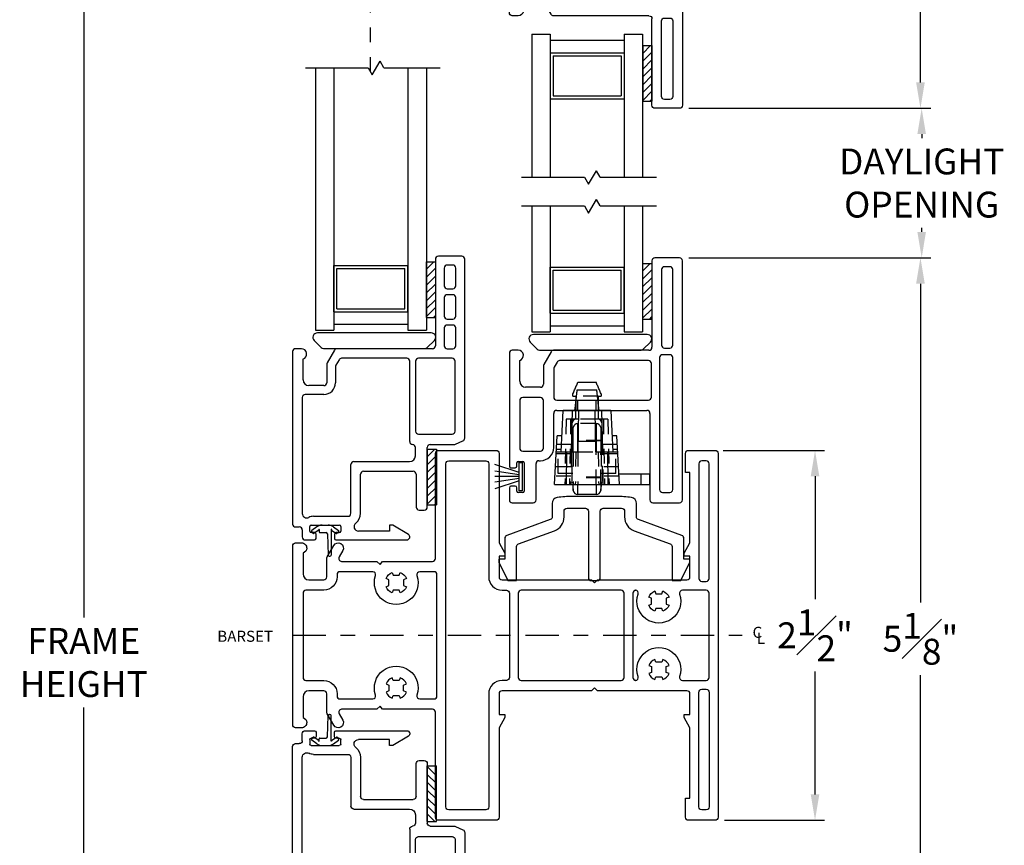
# Model space of a CAD drawing. Extents: x 135.6 to 176.1, y 16.4 to 47.
# Drawn here: x 143.9 to 150.6, y 37.2 to 42.8 of the extents above; entities that cross this region are included whole.
import ezdxf

# ---------------------------------------------------------------- set-up
doc = ezdxf.new("R2010")
doc.units = 0
doc.header["$LTSCALE"] = 0.3
doc.header["$MEASUREMENT"] = 0
doc.linetypes.add('CENTER2', pattern=[1.125, 0.75, -0.125, 0.125, -0.125])
doc.linetypes.add('HIDDEN2', pattern=[0.1875, 0.125, -0.0625])
for name, color, linetype in [('CENTER', 6, 'CENTER2'), ('DIM2', 8, 'Continuous'), ('HIDDEN', 1, 'HIDDEN2'), ('IGU34$0$PART', 8, 'Continuous'), ('PART', 7, 'Continuous'), ('SCREW', 8, 'Continuous'), ('SETAPE02$0$HATCH', 7, 'Continuous'), ('SETAPE02$0$PART', 7, 'Continuous'), ('WSFIN03$0$PART', 8, 'Continuous')]:
    doc.layers.add(name, color=color, linetype=linetype)
doc.styles.add('ARCHITECTURAL', font='simplex.shx')
doc.styles.get("Standard").update_dxf_attribs({"font": 'simplex.shx'})
doc.dimstyles.new('DIM-MMSTACKED', dxfattribs={"dimscale": 0, "dimtxt": 0.125, "dimasz": 0.125, "dimexe": 0.063, "dimexo": 0.063, "dimgap": 0.07, "dimtad": 0, "dimtih": 1, "dimtoh": 1, "dimdec": 4, "dimzin": 4, "dimdsep": 46, "dimlunit": 4, "dimtxsty": 'ARCHITECTURAL', "dimcen": 0.02, "dimclrt": 7, "dimadec": 0, "dimazin": 0, "dimtfac": 0.75, "dimtdec": 4, "dimtofl": 0, "dimtmove": 2, "dimatfit": 3, "dimfxl": 1, "dimfrac": 1, "dimtolj": 1, "dimtzin": 4, "dimarcsym": 0})

# ---------------------------------------------------------------- blocks, each defined once
blk = doc.blocks.new('*X2')
at = {"color": 0}
for p, q in [((18.1824, 6.0378), (18.2343, 6.0897)), ((18.1824, 5.9848), (18.2444, 6.0468)), ((18.1824, 5.9318), (18.2444, 5.9938)), ((18.1824, 5.8787), (18.2444, 5.9407)), ((18.1824, 5.8257), (18.2444, 5.8877)), ((18.1824, 5.7727), (18.2444, 5.8347)), ((18.1824, 5.7196), (18.2444, 5.7816)), ((18.2305, 5.7147), (18.2444, 5.7286))]:
    blk.add_line(p, q, dxfattribs=at)
blk = doc.blocks.new('SETAPE02', base_point=(18.1824, 5.7147))
at = {"layer": 'SETAPE02$0$PART', "linetype": 'Continuous'}
for p, q in [((18.1824, 6.0897), (18.1824, 5.7147)), ((18.1824, 6.0897), (18.2444, 6.0897)), ((18.2444, 6.0897), (18.2444, 5.7147)), ((18.1824, 5.7147), (18.2324, 5.7147))]:
    blk.add_line(p, q, dxfattribs=at)
at = {"layer": 'SETAPE02$0$PART'}
blk.add_line((18.1824, 5.7147), (18.2444, 5.7147), dxfattribs=at)
at = {"layer": 'SETAPE02$0$HATCH'}
blk.add_blockref('*X2', (0, 0), dxfattribs=at)
blk = doc.blocks.new('BRK')
for p, q in [((0, 0), (0.4243, 0)), ((0.4243, 0), (0.4519, -0.0479)), ((0.4519, -0.0479), (0.5049, 0.0439)), ((0.5303, 0), (0.5049, 0.0439)), ((0.5303, 0), (0.9112, 0))]:
    blk.add_line(p, q)
blk = doc.blocks.new('CL')
for s, p in [('C', (-0.031, -0.0041)), ('L', (-0.0017, -0.0445))]:
    blk.add_text(s, height=0.075).set_placement(p)
blk = doc.blocks.new('vx7258')
for p, q in [((-2.7682, 12.0098), (-2.7682, 11.4248)), ((-2.5902, 12.0298), (-2.7482, 12.0298)), ((-2.5702, 10.8001), (-2.5702, 12.0098)), ((-2.7082, 11.9498), (-2.7082, 11.8298)), ((-2.6502, 11.9698), (-2.6882, 11.9698)), ((-2.6302, 11.8298), (-2.6302, 11.9498)), ((-2.6882, 11.8098), (-2.6502, 11.8098)), ((-2.7082, 11.7498), (-2.7082, 11.6248)), ((-2.6502, 11.7698), (-2.6882, 11.7698)), ((-2.6302, 11.6248), (-2.6302, 11.7498)), ((-2.6882, 11.6048), (-2.6502, 11.6048)), ((-2.7082, 11.5448), (-2.7082, 11.4248)), ((-2.6502, 11.5648), (-2.6882, 11.5648)), ((-2.6302, 11.4248), (-2.6302, 11.5448)), ((-3.7332, 11.3848), (-3.7332, 10.2193)), ((-3.674, 11.4048), (-3.7132, 11.4048)), ((-3.4512, 11.3948), (-3.5005, 11.3095)), ((-2.7882, 11.4048), (-3.4339, 11.4048)), ((-2.6882, 11.4048), (-2.6502, 11.4048)), ((-3.6632, 11.1948), (-3.6632, 11.3348)), ((-3.4195, 11.3298), (-3.4405, 11.2934)), ((-2.9618, 11.3398), (-3.4022, 11.3398)), ((-2.9418, 10.7768), (-2.9418, 11.3198)), ((-2.9018, 11.3198), (-2.9018, 10.8468)), ((-2.6552, 11.3398), (-2.8818, 11.3398)), ((-2.6352, 10.8468), (-2.6352, 11.3198)), ((-3.5032, 11.2995), (-3.5032, 11.1748)), ((-3.4432, 11.2834), (-3.4432, 11.1748)), ((-3.5232, 11.1548), (-3.6232, 11.1548)), ((-3.6682, 11.0748), (-3.6682, 10.2905)), ((-3.5232, 11.0948), (-3.6482, 11.0948)), ((-2.8818, 10.8268), (-2.6552, 10.8268)), ((-2.6332, 10.7586), (-2.582, 10.7818)), ((-2.9034, 10.6811), (-2.9034, 10.7369)), ((-2.8232, 10.3338), (-2.8232, 10.7368)), ((-2.8032, 10.7568), (-2.6415, 10.7568)), ((-3.3397, 10.2918), (-3.3397, 10.6211)), ((-3.3197, 10.6411), (-2.9434, 10.6411)), ((-3.2747, 10.2918), (-3.2747, 10.5561)), ((-3.2547, 10.5761), (-2.9182, 10.5761)), ((-2.8982, 10.5561), (-2.8982, 10.3338)), ((-3.592, 10.2718), (-3.3597, 10.2718)), ((-2.8782, 10.3138), (-2.8432, 10.3138)), ((-3.7132, 10.1993), (-3.6881, 10.1993)), ((-3.6178, 10.1718), (-3.6178, 10.2018)), ((-3.6078, 10.2118), (-3.4178, 10.2118)), ((-3.4078, 10.2018), (-3.4078, 10.1718)), ((-3.0795, 10.2122), (-3.0795, 10.1718)), ((-3.0559, 10.2122), (-3.0795, 10.2122)), ((-2.9509, 10.149), (-3.0559, 10.2122)), ((-3.6681, 10.1793), (-3.6681, 10.1318)), ((-3.5853, 10.1618), (-3.6078, 10.1618)), ((-3.5753, 10.1218), (-3.5753, 10.1518)), ((-3.4503, 10.1518), (-3.4503, 10.1218)), ((-3.4178, 10.1618), (-3.4403, 10.1618)), ((-3.0795, 10.1718), (-3.2881, 10.1718)), ((-3.6481, 10.1118), (-3.5853, 10.1118)), ((-3.4403, 10.1118), (-2.9613, 10.1118))]:
    blk.add_line(p, q)
for centre, radius, start, end in [((-2.7482, 12.0098), 0.02, 90, 180), ((-2.5902, 12.0098), 0.02, 0, 90), ((-2.6882, 11.9498), 0.02, 90, 180), ((-2.6502, 11.9498), 0.02, 0, 90), ((-2.6882, 11.8298), 0.02, 180, 270), ((-2.6502, 11.8298), 0.02, 270, 0), ((-2.6882, 11.7498), 0.02, 90, 180), ((-2.6502, 11.7498), 0.02, 0, 90), ((-2.6882, 11.6248), 0.02, 180, 270), ((-2.6502, 11.6248), 0.02, 270, 0), ((-2.6882, 11.5448), 0.02, 90, 180), ((-2.6502, 11.5448), 0.02, 0, 90), ((-3.7132, 11.3848), 0.02, 90, 180), ((-3.674, 11.369), 0.0358, 287.50885, 90), ((-3.4339, 11.3848), 0.02, 90, 150), ((-2.7882, 11.4248), 0.02, 270, 0), ((-2.6882, 11.4248), 0.02, 180, 270), ((-2.6502, 11.4248), 0.02, 270, 0), ((-3.4022, 11.3198), 0.02, 90, 150), ((-2.9618, 11.3198), 0.02, 0, 90), ((-2.8818, 11.3198), 0.02, 90, 180), ((-2.6552, 11.3198), 0.02, 0, 90), ((-3.4832, 11.2995), 0.02, 150, 180), ((-3.4232, 11.2834), 0.02, 150, 180), ((-3.6232, 11.1948), 0.04, 180, 270), ((-3.5232, 11.1748), 0.02, 270, 0), ((-3.5232, 11.1748), 0.08, 270, 360), ((-3.6482, 11.0748), 0.02, 90, 180), ((-2.8818, 10.8468), 0.02, 180, 270), ((-2.6552, 10.8468), 0.02, 270, 0), ((-2.5902, 10.8001), 0.02, 294.37085, 0), ((-2.9218, 10.7768), 0.02, 180, 267.72396), ((-2.9234, 10.7369), 0.02, 0, 87.72396), ((-2.8032, 10.7368), 0.02, 90, 180), ((-2.6415, 10.7768), 0.02, 270, 294.37085), ((-2.9434, 10.6811), 0.04, 270, 0), ((-3.3197, 10.6211), 0.02, 90, 180), ((-3.2547, 10.5561), 0.02, 90, 180), ((-2.9182, 10.5561), 0.02, 0, 90), ((-2.8782, 10.3338), 0.02, 180, 270), ((-2.8432, 10.3338), 0.02, 270, 0), ((-3.6382, 10.2905), 0.03, 180, 297.52043), ((-3.592, 10.2018), 0.07, 90, 117.52043), ((-3.3597, 10.2918), 0.02, 270, 0), ((-3.3597, 10.2918), 0.085, 308.49995, 0), ((-3.7132, 10.2193), 0.02, 180, 270), ((-3.6881, 10.1793), 0.02, 0, 90), ((-3.6078, 10.2018), 0.01, 90, 180), ((-3.4178, 10.2018), 0.01, 0, 90), ((-3.2881, 10.2018), 0.03, 128.49995, 270), ((-3.6481, 10.1318), 0.02, 180, 270), ((-3.6078, 10.1718), 0.01, 180, 270), ((-3.5853, 10.1518), 0.01, 360, 90), ((-3.5853, 10.1218), 0.01, 270, 0), ((-3.4403, 10.1518), 0.01, 90, 180), ((-3.4403, 10.1218), 0.01, 180, 270), ((-3.4178, 10.1718), 0.01, 270, 0), ((-2.9613, 10.1318), 0.02, 270, 58.92348)]:
    blk.add_arc(centre, radius, start, end)
blk = doc.blocks.new('vx7255a')
for p, q in [((-12.7103, 11.8489), (-12.7103, 11.2639)), ((-12.5238, 11.8689), (-12.6903, 11.8689)), ((-12.5038, 10.2324), (-12.5038, 11.8489)), ((-12.6458, 11.7889), (-12.6458, 11.2789)), ((-12.5888, 11.8089), (-12.6258, 11.8089)), ((-12.5688, 11.2789), (-12.5688, 11.7889)), ((-12.6258, 11.2589), (-12.5888, 11.2589)), ((-13.6738, 11.2239), (-13.6738, 10.4599)), ((-13.6138, 11.2439), (-13.6538, 11.2439)), ((-13.3918, 11.2339), (-13.4411, 11.1486)), ((-12.7303, 11.2439), (-13.3745, 11.2439)), ((-12.6588, 11.1939), (-12.6588, 10.3024)), ((-12.5888, 11.2139), (-12.6388, 11.2139)), ((-12.5688, 10.3024), (-12.5688, 11.1939)), ((-13.6038, 11.0339), (-13.6038, 11.1754)), ((-13.4438, 11.1386), (-13.4438, 11.0139)), ((-13.3738, 11.1198), (-13.3738, 10.9274)), ((-13.3514, 11.1639), (-13.3711, 11.1298)), ((-12.7338, 11.1739), (-13.3341, 11.1739)), ((-12.7138, 10.9274), (-12.7138, 11.1539)), ((-13.4638, 10.9939), (-13.5638, 10.9939)), ((-13.4638, 10.9239), (-13.5838, 10.9239)), ((-13.6038, 10.9039), (-13.6038, 10.5824)), ((-13.4438, 10.5824), (-13.4438, 10.9039)), ((-13.3538, 10.9074), (-12.7338, 10.9074)), ((-13.3738, 10.5874), (-13.3738, 10.8174)), ((-13.3538, 10.8374), (-12.7438, 10.8374)), ((-12.7238, 10.8174), (-12.7238, 10.2324)), ((-13.5838, 10.5624), (-13.4638, 10.5624)), ((-13.6638, 10.4499), (-13.6338, 10.4499)), ((-13.6238, 10.4599), (-13.6238, 10.4824)), ((-13.6138, 10.4924), (-13.5838, 10.4924)), ((-13.5738, 10.4824), (-13.5738, 10.2924)), ((-13.4938, 10.2324), (-13.4938, 10.4774)), ((-13.4738, 10.4974), (-13.4638, 10.4974)), ((-13.6338, 10.3249), (-13.6638, 10.3249)), ((-13.6738, 10.3149), (-13.6738, 10.2324)), ((-13.6238, 10.2924), (-13.6238, 10.3149)), ((-13.5838, 10.2824), (-13.6138, 10.2824)), ((-12.6388, 10.2824), (-12.5888, 10.2824)), ((-13.6538, 10.2124), (-13.5138, 10.2124)), ((-12.7038, 10.2124), (-12.5238, 10.2124))]:
    blk.add_line(p, q)
for centre, radius, start, end in [((-12.6903, 11.8489), 0.02, 90, 180), ((-12.5238, 11.8489), 0.02, 0, 90), ((-12.6258, 11.7889), 0.02, 90, 180), ((-12.5888, 11.7889), 0.02, 360, 90), ((-12.7303, 11.2639), 0.02, 270, 0), ((-12.6258, 11.2789), 0.02, 180, 270), ((-12.5888, 11.2789), 0.02, 270, 0), ((-13.6538, 11.2239), 0.02, 90, 180), ((-13.6138, 11.2089), 0.035, 286.60156, 90), ((-13.3745, 11.2239), 0.02, 90, 150), ((-12.6388, 11.1939), 0.02, 90, 180), ((-12.5888, 11.1939), 0.02, 0, 90), ((-13.4238, 11.1386), 0.02, 150, 180), ((-13.3538, 11.1198), 0.02, 150, 180), ((-13.3341, 11.1539), 0.02, 90, 150), ((-12.7338, 11.1539), 0.02, 360, 90), ((-13.5638, 11.0339), 0.04, 180, 270), ((-13.4638, 11.0139), 0.02, 270, 0), ((-13.5838, 10.9039), 0.02, 90, 180), ((-13.4638, 10.9039), 0.02, 0, 90), ((-13.3538, 10.9274), 0.02, 180, 270), ((-12.7338, 10.9274), 0.02, 270, 0), ((-13.3538, 10.8174), 0.02, 90, 180), ((-12.7438, 10.8174), 0.02, 360, 90), ((-13.5838, 10.5824), 0.02, 180, 270), ((-13.4638, 10.5874), 0.09, 270, 0), ((-13.4638, 10.5824), 0.02, 270, 0), ((-13.6638, 10.4599), 0.01, 180, 270), ((-13.6338, 10.4599), 0.01, 270, 0), ((-13.6138, 10.4824), 0.01, 90, 180), ((-13.5838, 10.4824), 0.01, 0, 90), ((-13.4738, 10.4774), 0.02, 90, 180), ((-13.6638, 10.3149), 0.01, 90, 180), ((-13.6338, 10.3149), 0.01, 0, 90), ((-13.6138, 10.2924), 0.01, 180, 270), ((-13.5838, 10.2924), 0.01, 270, 0), ((-12.6388, 10.3024), 0.02, 180, 270), ((-12.5888, 10.3024), 0.02, 270, 0), ((-13.6538, 10.2324), 0.02, 180, 270), ((-13.5138, 10.2324), 0.02, 270, 0), ((-12.7038, 10.2324), 0.02, 180, 270), ((-12.5238, 10.2324), 0.02, 270, 360)]:
    blk.add_arc(centre, radius, start, end)
blk = doc.blocks.new('WSFIN03', base_point=(1.7816, 6.9679))
at = {"layer": 'WSFIN03$0$PART', "linetype": 'Continuous'}
for p, q in [((1.7966, 6.8729), (1.7966, 7.0629)), ((1.7966, 7.0629), (1.8166, 7.0629)), ((1.8166, 7.0629), (1.8166, 6.8729)), ((1.8166, 6.9958), (1.9816, 7.0506)), ((1.8166, 6.981), (1.9816, 7.0046)), ((1.8166, 6.9679), (1.9816, 6.9679)), ((1.8166, 6.9548), (1.9816, 6.9312)), ((1.8166, 6.94), (1.9816, 6.8851)), ((1.8166, 6.8729), (1.7966, 6.8729))]:
    blk.add_line(p, q, dxfattribs=at)
at = {"layer": 'WSFIN03$0$PART'}
blk.add_line((1.8166, 6.8729), (1.8166, 6.8729), dxfattribs=at)
blk = doc.blocks.new('*D52')
at = {"color": 0, "lineweight": -2, "ltscale": 3.333333, "transparency": 16777216}
for p, q in [((148.4272, 41.1506), (150.0556, 41.1506)), ((149.9926, 40.9756), (149.9926, 38.8201)), ((149.9926, 36.2105), (149.9926, 38.3301)), ((146.9361, 36.0355), (150.0556, 36.0355))]:
    blk.add_line(p, q, dxfattribs=at)
at = {"color": 0, "ltscale": 3.333333, "transparency": 16777216}
for points in [[(149.9634, 40.9756), (150.0217, 40.9756), (149.9926, 41.1506)], [(149.9634, 36.2105), (150.0217, 36.2105), (149.9926, 36.0355)]]:
    blk.add_solid(points, dxfattribs=at)
at = {"layer": 'Defpoints', "color": 0, "ltscale": 3.333333, "transparency": 16777216}
for p in [(148.3642, 41.1506), (146.8731, 36.0355), (149.9926, 36.0355)]:
    blk.add_point(p, dxfattribs=at)
at = {"color": 7, "ltscale": 3.333333, "transparency": 16777216, "insert": (149.9926, 38.5751), "char_height": 0.175, "attachment_point": 5, "style": 'ARCHITECTURAL'}
blk.add_mtext('\\A1;5{\\H1.000000x;\\S1#8;}"', dxfattribs=at)
blk = doc.blocks.new('*D54')
at = {"color": 0, "lineweight": -2, "ltscale": 3.333333, "transparency": 16777216}
for p, q in [((148.6737, 44.7369), (150.0556, 44.7369)), ((149.9926, 44.5619), (149.9926, 43.6767)), ((149.9926, 42.3365), (149.9926, 43.2217)), ((148.4272, 42.1615), (150.0556, 42.1615))]:
    blk.add_line(p, q, dxfattribs=at)
at = {"color": 0, "ltscale": 3.333333, "transparency": 16777216}
for points in [[(149.9634, 44.5619), (150.0217, 44.5619), (149.9926, 44.7369)], [(149.9634, 42.3365), (150.0217, 42.3365), (149.9926, 42.1615)]]:
    blk.add_solid(points, dxfattribs=at)
at = {"layer": 'Defpoints', "color": 0, "ltscale": 3.333333, "transparency": 16777216}
for p in [(148.6107, 44.7369), (148.3642, 42.1615), (149.9926, 42.1615)]:
    blk.add_point(p, dxfattribs=at)
at = {"color": 7, "ltscale": 3.333333, "transparency": 16777216, "insert": (149.9926, 43.4492), "char_height": 0.175, "attachment_point": 5, "style": 'ARCHITECTURAL'}
blk.add_mtext('\\A1;2{\\H0.9x;\\S9#16;}"', dxfattribs=at)
blk = doc.blocks.new('*D56')
at = {"color": 0, "lineweight": -2, "ltscale": 3.333333, "transparency": 16777216}
for p, q in [((148.6587, 39.8484), (149.3431, 39.8484)), ((149.2801, 39.6734), (149.2801, 38.8434)), ((149.2801, 37.5234), (149.2801, 38.3534)), ((148.6677, 37.3484), (149.3431, 37.3484))]:
    blk.add_line(p, q, dxfattribs=at)
at = {"color": 0, "ltscale": 3.333333, "transparency": 16777216}
for points in [[(149.2509, 39.6734), (149.3092, 39.6734), (149.2801, 39.8484)], [(149.2509, 37.5234), (149.3092, 37.5234), (149.2801, 37.3484)]]:
    blk.add_solid(points, dxfattribs=at)
at = {"layer": 'Defpoints', "color": 0, "ltscale": 3.333333, "transparency": 16777216}
for p in [(148.5957, 39.8484), (148.6047, 37.3484), (149.2801, 37.3484)]:
    blk.add_point(p, dxfattribs=at)
at = {"color": 7, "ltscale": 3.333333, "transparency": 16777216, "insert": (149.2801, 38.5984), "char_height": 0.175, "attachment_point": 5, "style": 'ARCHITECTURAL'}
blk.add_mtext('\\A1;2{\\H1.000000x;\\S1#2;}"', dxfattribs=at)
blk = doc.blocks.new('*D57')
at = {"color": 0, "lineweight": -2, "ltscale": 3.333333, "transparency": 16777216}
for p, q in [((145.7074, 44.7369), (144.2744, 44.7369)), ((144.3374, 44.5619), (144.3374, 38.7182)), ((144.3374, 32.2677), (144.3374, 38.1115)), ((145.7753, 32.0927), (144.2744, 32.0927))]:
    blk.add_line(p, q, dxfattribs=at)
at = {"color": 0, "ltscale": 3.333333, "transparency": 16777216}
for points in [[(144.3082, 44.5619), (144.3666, 44.5619), (144.3374, 44.7369)], [(144.3082, 32.2677), (144.3666, 32.2677), (144.3374, 32.0927)]]:
    blk.add_solid(points, dxfattribs=at)
at = {"layer": 'Defpoints', "color": 0, "ltscale": 3.333333, "transparency": 16777216}
for p in [(145.7704, 44.7369), (144.3374, 32.0927), (145.8383, 32.0927)]:
    blk.add_point(p, dxfattribs=at)
at = {"color": 7, "ltscale": 3.333333, "transparency": 16777216, "insert": (144.3374, 38.4148), "char_height": 0.175, "attachment_point": 5, "style": 'ARCHITECTURAL'}
blk.add_mtext('\\A1;FRAME\\PHEIGHT', dxfattribs=at)
blk = doc.blocks.new('*D58')
at = {"color": 0, "lineweight": -2, "ltscale": 3.333333, "transparency": 16777216}
for p, q in [((148.4272, 42.1615), (150.0639, 42.1615)), ((150.0009, 41.9865), (150.0009, 41.9593)), ((150.0009, 41.3255), (150.0009, 41.3527)), ((148.4284, 41.1505), (150.0639, 41.1505))]:
    blk.add_line(p, q, dxfattribs=at)
at = {"color": 0, "ltscale": 3.333333, "transparency": 16777216}
for points in [[(149.9717, 41.9865), (150.03, 41.9865), (150.0009, 42.1615)], [(149.9717, 41.3255), (150.03, 41.3255), (150.0009, 41.1505)]]:
    blk.add_solid(points, dxfattribs=at)
at = {"layer": 'Defpoints', "color": 0, "ltscale": 3.333333, "transparency": 16777216}
for p in [(148.3642, 42.1615), (148.3654, 41.1505), (150.0009, 41.1505)]:
    blk.add_point(p, dxfattribs=at)
at = {"color": 7, "ltscale": 3.333333, "transparency": 16777216, "insert": (150.0009, 41.656), "char_height": 0.175, "attachment_point": 5, "style": 'ARCHITECTURAL'}
blk.add_mtext('\\A1;DAYLIGHT\\POPENING', dxfattribs=at)

msp = doc.modelspace()

# ---------------------------------------------------------------- linework, layer by layer
msp.add_lwpolyline([(146.70743, 40.59098, 0.6681786), (146.68621, 40.6422), (145.91629, 40.6422, 0.6681786), (145.89508, 40.59098), (145.94301, 40.54305, 0.1989124), (145.95715, 40.5372), (146.64527, 40.5372, 0.1989124), (146.65941, 40.54305)], format="xyb", close=True)
at = {"layer": 'CENTER'}
msp.add_line((145.74764, 38.59837), (148.78768, 38.59837), dxfattribs=at)
at = {"layer": 'DIM2'}
for p, q in [((145.91343, 39.33204), (145.8788, 39.30779)), ((145.94784, 39.34289), (145.99001, 39.34289)), ((146.02442, 39.33204), (146.05947, 39.30749)), ((145.87757, 39.30083), (145.88617, 39.28854)), ((145.92251, 39.30788), (145.89314, 39.28731)), ((145.92691, 39.31497), (145.92792, 39.31497)), ((145.92892, 39.31397), (145.92892, 39.29789)), ((145.93392, 39.29289), (145.9759, 39.29289)), ((145.98389, 39.28517), (145.98892, 39.14107)), ((146.00892, 39.31397), (146.00892, 39.14107)), ((146.01094, 39.31497), (146.00992, 39.31497)), ((146.01533, 39.30788), (146.04513, 39.28701)), ((146.0607, 39.30053), (146.0521, 39.28824)), ((145.99692, 39.13307), (146.00092, 39.13307)), ((145.98389, 37.91157), (145.98892, 38.05567)), ((145.99692, 38.06367), (146.00092, 38.06367)), ((146.00892, 37.88277), (146.00892, 38.05567)), ((145.87757, 37.89591), (145.88617, 37.9082)), ((145.91343, 37.8647), (145.8788, 37.88895)), ((145.92251, 37.88886), (145.89314, 37.90943)), ((145.92691, 37.88177), (145.92792, 37.88177)), ((145.92892, 37.88277), (145.92892, 37.89885)), ((145.93392, 37.90385), (145.9759, 37.90385)), ((146.01094, 37.88177), (146.00992, 37.88177)), ((146.01533, 37.88886), (146.04513, 37.90973)), ((146.02442, 37.8647), (146.05947, 37.88925)), ((146.0607, 37.89621), (146.0521, 37.9085)), ((145.94784, 37.85385), (145.99001, 37.85385))]:
    msp.add_line(p, q, dxfattribs=at)
for centre, radius, start, end in [((145.94784, 39.28289), 0.06, 90, 125), ((145.99001, 39.28289), 0.06, 55, 90), ((145.88167, 39.30369), 0.005, 125, 215), ((145.89027, 39.29141), 0.005, 215, 305), ((145.91792, 39.31443), 0.008, 305, 357.05387), ((145.92691, 39.31397), 0.001, 90, 177.05387), ((145.92792, 39.31397), 0.001, 0, 90), ((145.93392, 39.29789), 0.005, 180, 270), ((145.9759, 39.28489), 0.008, 2, 90), ((146.00992, 39.31397), 0.001, 90, 180), ((146.01094, 39.31397), 0.001, 2.94613, 90), ((146.01992, 39.31443), 0.008, 182.94613, 235), ((146.048, 39.29111), 0.005, 235, 325), ((146.05661, 39.3034), 0.005, 325, 55), ((145.99692, 39.14107), 0.008, 180, 270), ((146.00092, 39.14107), 0.008, 270, 360), ((145.99692, 38.05567), 0.008, 90, 180), ((146.00092, 38.05567), 0.008, 0, 90), ((145.88167, 37.89305), 0.005, 145, 235), ((145.89027, 37.90533), 0.005, 55, 145), ((145.91792, 37.88231), 0.008, 2.94613, 55), ((145.92691, 37.88277), 0.001, 182.94613, 270), ((145.92792, 37.88277), 0.001, 270, 360), ((145.93392, 37.89885), 0.005, 90, 180), ((145.9759, 37.91185), 0.008, 270, 358), ((146.00992, 37.88277), 0.001, 180, 270), ((146.01094, 37.88277), 0.001, 270, 357.05387), ((146.01992, 37.88231), 0.008, 125, 177.05387), ((146.048, 37.90563), 0.005, 35, 125), ((146.05661, 37.89334), 0.005, 305, 35), ((145.94784, 37.91385), 0.06, 235, 270), ((145.99001, 37.91385), 0.06, 270, 305)]:
    msp.add_arc(centre, radius, start, end, dxfattribs=at)
at = {"layer": 'HIDDEN'}
for p, q in [((146.2762, 42.40778), (146.27565, 43.3687)), ((147.81377, 40.21405), (147.66417, 40.21405)), ((147.67647, 40.11905), (147.67769, 40.18905)), ((147.67769, 40.18905), (147.80025, 40.18905)), ((147.80147, 40.11905), (147.80025, 40.18905)), ((147.6641, 40.05891), (147.66312, 40.11905)), ((147.81482, 40.11905), (147.81384, 40.05891)), ((147.59744, 40.05905), (147.58976, 39.61905)), ((147.66711, 40.05905), (147.59744, 40.05905)), ((147.62844, 40.05905), (147.62076, 39.61905)), ((147.79563, 40.03005), (147.6823, 40.03005)), ((147.79513, 40.05905), (147.68281, 40.05905)), ((147.88049, 40.05905), (147.81082, 40.05905)), ((147.8495, 40.05905), (147.85718, 39.61905)), ((147.88049, 40.05905), (147.88817, 39.61905)), ((147.63365, 39.88805), (147.53383, 39.88805)), ((147.63366, 39.88855), (147.54397, 39.88855)), ((147.54397, 39.69155), (147.54397, 39.88855)), ((147.83397, 39.91605), (147.64397, 39.91605)), ((147.83397, 39.91355), (147.64397, 39.91355)), ((147.93397, 39.88855), (147.84427, 39.88855)), ((147.94411, 39.88805), (147.84428, 39.88805)), ((147.93397, 39.69155), (147.93397, 39.88855)), ((147.63255, 39.82505), (147.53053, 39.82505)), ((147.63281, 39.83905), (147.62897, 39.61905)), ((147.64397, 39.83905), (147.64397, 39.61905)), ((147.6463, 39.83905), (147.6463, 39.61905)), ((147.66378, 39.83905), (147.65994, 39.61905)), ((147.67618, 39.83905), (147.67618, 39.61905)), ((147.67897, 39.83905), (147.79897, 39.83905)), ((147.80175, 39.61905), (147.80175, 39.83905)), ((147.81415, 39.83905), (147.81799, 39.61905)), ((147.83164, 39.61905), (147.83164, 39.83905)), ((147.83397, 39.83905), (147.83397, 39.61905)), ((147.84897, 39.61905), (147.84513, 39.83905)), ((147.94741, 39.82505), (147.84538, 39.82505)), ((147.63103, 39.73716), (147.52595, 39.73716)), ((147.95198, 39.73716), (147.84691, 39.73716)), ((147.62993, 39.67416), (147.52265, 39.67416)), ((147.64397, 39.69155), (147.54397, 39.69155)), ((147.83397, 39.66655), (147.64397, 39.66655)), ((147.83397, 39.66405), (147.64397, 39.66405)), ((147.93397, 39.69155), (147.83397, 39.69155)), ((147.95528, 39.67416), (147.84801, 39.67416))]:
    msp.add_line(p, q, dxfattribs=at)
at = {"layer": 'HIDDEN', "ltscale": 0.5}
for p, q in [((147.63697, 39.94311), (147.63697, 39.63699)), ((147.84097, 39.94311), (147.84097, 39.63699))]:
    msp.add_line(p, q, dxfattribs=at)
at = {"layer": 'HIDDEN'}
for centre, radius, start, end in [((147.63997, 39.94311), 0.003, 97.180756, 180), ((147.63897, 39.95105), 0.005, 277.180756, 0), ((147.83897, 39.95105), 0.005, 180, 262.819244), ((147.83797, 39.94311), 0.003, 0, 82.819244), ((147.63997, 39.63699), 0.003, 180, 262.819244), ((147.63897, 39.62905), 0.005, 360, 82.819244), ((147.83897, 39.62905), 0.005, 97.180756, 180), ((147.83797, 39.63699), 0.003, 277.180756, 0)]:
    msp.add_arc(centre, radius, start, end, dxfattribs=at)
for points, start_tangent, end_tangent in [([(147.65542, 40.25786), (147.66677, 40.28418)], (0.3908101, 0.9204713), (0.4017279, 0.9157591)), ([(147.65768, 40.11905), (147.66279, 40.16646), (147.66788, 40.21313), (147.67296, 40.25905)], (0.1067281, 0.9942882), (0.1107476, 0.9938486)), ([(147.66397, 40.17732), (147.66788, 40.21313)], (0.1080439, 0.9941461), (0.1090756, 0.9940335)), ([(147.66788, 40.21313), (147.66798, 40.21405)], (0.1090756, 0.9940335), (0.1091046, 0.9940303)), ([(147.66798, 40.21405), (147.67296, 40.25905)], (0.1091046, 0.9940303), (0.1107476, 0.9938486)), ([(147.82026, 40.11905), (147.81515, 40.16646), (147.81006, 40.21313), (147.80498, 40.25905)], (-0.1067281, 0.9942882), (-0.1107476, 0.9938486)), ([(147.80995, 40.21405), (147.80498, 40.25905)], (-0.1091046, 0.9940303), (-0.1107476, 0.9938486)), ([(147.81006, 40.21313), (147.80995, 40.21405)], (-0.1090756, 0.9940335), (-0.1091046, 0.9940303)), ([(147.81397, 40.17732), (147.81006, 40.21313)], (-0.1080439, 0.9941461), (-0.1090756, 0.9940335)), ([(147.66279, 40.16646), (147.66397, 40.17732)], (0.1077688, 0.994176), (0.1080439, 0.9941461)), ([(147.66397, 40.17732), (147.66386, 40.1508), (147.66376, 40.11905)], (-0.0046269, -0.9999893), (-0.002722, -0.9999963)), ([(147.81396, 40.17732), (147.81407, 40.1508), (147.81418, 40.11905)], (0.0046269, -0.9999893), (0.002722, -0.9999963)), ([(147.65768, 40.11905), (147.65774, 40.11963)], (0.1067281, 0.9942882), (0.1067394, 0.994287)), ([(147.82026, 40.11905), (147.8202, 40.11963)], (-0.1067281, 0.9942882), (-0.1067394, 0.994287))]:
    msp.add_spline(points, degree=3, dxfattribs=dict(at, start_tangent=start_tangent, end_tangent=end_tangent))
at = {"layer": 'IGU34$0$PART', "linetype": 'Continuous'}
for p, q in [((147.36497, 42.66174), (147.48997, 42.66174)), ((147.36497, 42.66174), (147.36497, 41.69531)), ((147.48997, 42.66174), (147.48997, 41.69531)), ((147.98997, 42.66174), (147.98997, 41.69531)), ((147.98997, 42.66174), (148.11497, 42.66174)), ((148.11497, 42.66174), (148.11497, 41.69531)), ((147.48997, 42.62174), (147.98997, 42.62174)), ((147.48997, 42.53674), (147.48997, 42.22474)), ((147.48997, 42.53674), (147.98997, 42.53674)), ((147.98997, 42.53674), (147.98997, 42.22474)), ((147.50997, 42.51674), (147.96997, 42.51674)), ((147.50997, 42.51674), (147.50997, 42.24474)), ((147.96997, 42.51674), (147.96997, 42.24474)), ((147.48997, 42.22474), (147.98997, 42.22474)), ((147.50997, 42.24474), (147.96997, 42.24474)), ((147.36497, 41.501), (147.36497, 40.65052)), ((147.48997, 41.501), (147.48997, 40.65052)), ((147.98997, 41.501), (147.98997, 40.65052)), ((148.11497, 41.501), (148.11497, 40.65052)), ((147.48997, 40.77552), (147.48997, 41.08752)), ((147.48997, 41.08752), (147.98997, 41.08752)), ((147.50997, 40.79552), (147.50997, 41.06752)), ((147.50997, 41.06752), (147.96997, 41.06752)), ((147.96997, 40.79552), (147.96997, 41.06752)), ((147.98997, 40.77552), (147.98997, 41.08752)), ((147.50997, 40.79552), (147.96997, 40.79552)), ((147.48997, 40.77552), (147.98997, 40.77552)), ((147.48997, 40.69052), (147.98997, 40.69052)), ((147.36497, 40.65052), (147.48997, 40.65052)), ((147.98997, 40.65052), (148.11497, 40.65052))]:
    msp.add_line(p, q, dxfattribs=at)
at = {"layer": 'PART', "color": 8, "linetype": 'Continuous'}
for p, q in [((145.90342, 42.43582), (145.90342, 40.66126)), ((146.02842, 42.43582), (146.02842, 40.66126)), ((146.52842, 42.43582), (146.52842, 40.66126)), ((146.65342, 42.43582), (146.65342, 40.66126)), ((146.02842, 40.78626), (146.02842, 41.09826)), ((146.02842, 41.09826), (146.52842, 41.09826)), ((146.04842, 40.80626), (146.04842, 41.07826)), ((146.04842, 41.07826), (146.50842, 41.07826)), ((146.50842, 40.80626), (146.50842, 41.07826)), ((146.52842, 40.78626), (146.52842, 41.09826)), ((146.04842, 40.80626), (146.50842, 40.80626)), ((146.02842, 40.78626), (146.52842, 40.78626)), ((145.90342, 40.66126), (146.02842, 40.66126)), ((146.02842, 40.70126), (146.52842, 40.70126)), ((146.52842, 40.66126), (146.65342, 40.66126))]:
    msp.add_line(p, q, dxfattribs=at)
at = {"layer": 'PART'}
for p, q in [((147.67794, 40.30905), (147.8, 40.30905)), ((147.64297, 40.21405), (147.64381, 40.2302)), ((147.64297, 40.21405), (147.66417, 40.21405)), ((147.67296, 40.25905), (147.80498, 40.25905)), ((147.81377, 40.21405), (147.83497, 40.21405)), ((147.83412, 40.2302), (147.83497, 40.21405)), ((147.56384, 39.83905), (147.57851, 40.11905)), ((147.89942, 40.11905), (147.57851, 40.11905)), ((147.6377, 40.11905), (147.63281, 39.83905)), ((147.67897, 39.83905), (147.68386, 40.11905)), ((147.79897, 39.83905), (147.79408, 40.11905)), ((147.84513, 39.83905), (147.84024, 40.11905)), ((147.89942, 40.11905), (147.9141, 39.83905)), ((147.64397, 39.97605), (147.6463, 40.00267)), ((147.6463, 39.83905), (147.6463, 40.00267)), ((147.68281, 40.05905), (147.66711, 40.05905)), ((147.6823, 40.03005), (147.67618, 40.03005)), ((147.67618, 39.83905), (147.67618, 40.03005)), ((147.81082, 40.05905), (147.79513, 40.05905)), ((147.80175, 40.03005), (147.79563, 40.03005)), ((147.80175, 40.03005), (147.80175, 39.83905)), ((147.83164, 40.00267), (147.83164, 39.83905)), ((147.83164, 40.00267), (147.83397, 39.97605)), ((147.51976, 39.61905), (147.53701, 39.94805)), ((147.56955, 39.94805), (147.53696, 39.94805)), ((147.64397, 39.97605), (147.64397, 39.83905)), ((147.83397, 39.97605), (147.83397, 39.83905)), ((147.94097, 39.94805), (147.90839, 39.94805)), ((147.95817, 39.61905), (147.94093, 39.94805)), ((147.64397, 39.88855), (147.63366, 39.88855)), ((147.79775, 39.90905), (147.68019, 39.90905)), ((147.84427, 39.88855), (147.83397, 39.88855)), ((147.53129, 39.83905), (147.67897, 39.83905)), ((147.53223, 39.85693), (147.56478, 39.85693)), ((147.60089, 39.83905), (147.59897, 39.61905)), ((147.79897, 39.83905), (147.94664, 39.83905)), ((147.87705, 39.83905), (147.87897, 39.61905)), ((147.91316, 39.85693), (147.94571, 39.85693)), ((147.9545, 39.68905), (148.16275, 39.68905)), ((148.10397, 39.61905), (148.1061, 39.68905)), ((148.16397, 39.61905), (148.16275, 39.68905)), ((147.51976, 39.61905), (148.16397, 39.61905)), ((147.64397, 39.61905), (147.64397, 39.60405)), ((147.64397, 39.60405), (147.6463, 39.57744)), ((147.6463, 39.57744), (147.6463, 39.61905)), ((147.67618, 39.55005), (147.67618, 39.61905)), ((147.80175, 39.61905), (147.80175, 39.55005)), ((147.83164, 39.61905), (147.83164, 39.57744)), ((147.83164, 39.57744), (147.83397, 39.60405)), ((147.83397, 39.61905), (147.83397, 39.60405)), ((147.80175, 39.55005), (147.67618, 39.55005))]:
    msp.add_line(p, q, dxfattribs=at)
for points in [[(148.16755, 40.58031, 0.6681786), (148.14634, 40.63152), (147.37642, 40.63152, 0.6681786), (147.35521, 40.58031), (147.40314, 40.53238, 0.1989124), (147.41728, 40.52652), (148.1054, 40.52652, 0.1989124), (148.11954, 40.53238)], [(146.31896, 38.09837), (146.08064, 38.09837, 0.5774087), (146.06332, 38.06837), (146.08786, 38.02588, -0.9990061), (146.02728, 37.9908), (145.98233, 38.06862, -0.1316971), (145.97965, 38.07862), (145.97965, 38.20337, 0.4142136), (145.95965, 38.22337), (145.85965, 38.22337, 0.4142135), (145.81965, 38.18337), (145.81965, 38.04191, -0.3316797), (145.84465, 38.00837, -0.4142136), (145.80965, 37.97337), (145.76965, 37.97337, -0.4142135), (145.74965, 37.99337), (145.74965, 39.20337, -0.4142135), (145.76965, 39.22337), (145.80965, 39.22337, -0.4142136), (145.84465, 39.18837, -0.3316797), (145.81965, 39.15483), (145.81965, 39.01337, 0.4142135), (145.85965, 38.97337), (145.95965, 38.97337, 0.4142136), (145.97965, 38.99337), (145.97965, 39.11812, -0.1316971), (145.98233, 39.12812), (146.02728, 39.20594, -0.9990061), (146.08786, 39.17086), (146.06332, 39.12837, 0.5774087), (146.08064, 39.09837), (146.31896, 39.09837), (146.33984, 39.07633), (146.35748, 39.09837), (146.69465, 39.09837, 0.4142136), (146.71465, 39.11837), (146.71465, 39.82837, -0.4142136), (146.73465, 39.84837), (147.12465, 39.84837, -0.4142136), (147.14465, 39.82837), (147.14465, 39.22337), (147.18465, 39.15337), (147.18465, 39.13337), (147.14465, 39.13337), (147.14465, 38.99337, 0.4142137), (147.16465, 38.97337), (147.76965, 38.97337), (147.78965, 38.95337), (147.80965, 38.97337), (148.41465, 38.97337, 0.4142135), (148.43465, 38.99337), (148.43465, 39.13337), (148.39465, 39.13337), (148.39465, 39.15337), (148.43465, 39.22337), (148.43465, 39.69837), (148.40465, 39.69837), (148.40465, 39.82837, -0.4142136), (148.42465, 39.84837), (148.60465, 39.84837, -0.4142136), (148.62465, 39.82837), (148.62465, 37.36837, -0.4142136), (148.60465, 37.34837), (148.42465, 37.34837, -0.4142136), (148.40465, 37.36837), (148.40465, 37.49837), (148.43465, 37.49837), (148.43465, 37.97337), (148.39465, 38.04337), (148.39465, 38.06337), (148.43465, 38.06337), (148.43465, 38.20337, 0.4142135), (148.41465, 38.22337), (147.80965, 38.22337), (147.78965, 38.24337), (147.76965, 38.22337), (147.16465, 38.22337, 0.4142137), (147.14465, 38.20337), (147.14465, 38.06337), (147.18465, 38.06337), (147.18465, 38.04337), (147.14465, 37.97337), (147.14465, 37.36837, -0.4142136), (147.12465, 37.34837), (146.73465, 37.34837, -0.4142136), (146.71465, 37.36837), (146.71465, 38.07837, 0.4142136), (146.69465, 38.09837), (146.35748, 38.09837), (146.33984, 38.12041)], [(147.18345, 39.113), (147.14345, 39.113), (147.14345, 39.093), (147.20345, 38.968), (147.26345, 38.968), (147.26345, 39.19864, -0.3152988), (147.27661, 39.21744), (147.51834, 39.30542, 0.3152988), (147.58414, 39.39939), (147.58414, 39.43775, -0.4142136), (147.60414, 39.45775), (147.72845, 39.45775, -0.4142136), (147.74845, 39.43775), (147.74845, 38.988, 0.4142136), (147.76845, 38.968), (147.80845, 38.968, 0.4142136), (147.82845, 38.988), (147.82845, 39.43775, -0.4142136), (147.84845, 39.45775), (147.97277, 39.45775, -0.4142136), (147.99277, 39.43775), (147.99277, 39.39939, 0.3152988), (148.05857, 39.30542), (148.30029, 39.21744, -0.3152988), (148.31345, 39.19864), (148.31345, 38.968), (148.37345, 38.968), (148.43345, 39.093), (148.43345, 39.113), (148.39345, 39.113), (148.39345, 39.25466, 0.3152988), (148.38029, 39.27345), (148.08593, 39.38059, -0.3152988), (148.07277, 39.39939), (148.07277, 39.49019, 0.3667011), (148.0396, 39.52934, 0.0412473), (147.93782, 39.53775), (147.63909, 39.53775, 0.0412473), (147.53731, 39.52934, 0.3667011), (147.50414, 39.49019), (147.50414, 39.39939, -0.3152988), (147.49098, 39.38059), (147.19661, 39.27345, 0.3152988), (147.18345, 39.25466)], [(147.27465, 38.31337, 0.4142136), (147.29465, 38.29337), (147.96965, 38.29337, 0.4142136), (147.98965, 38.31337), (147.98965, 38.88337, 0.4142136), (147.96965, 38.90337), (147.29465, 38.90337, 0.4142136), (147.27465, 38.88337)], [(148.15594, 38.80189), (148.17465, 38.80937), (148.17465, 38.84937), (148.15594, 38.85685, -0.2052577), (148.19717, 38.89808), (148.20465, 38.87937), (148.24465, 38.87937), (148.25213, 38.89808, -0.2052577), (148.29336, 38.85685), (148.27465, 38.84937), (148.27465, 38.80937), (148.29336, 38.80189, -0.2052577), (148.25213, 38.76066), (148.24465, 38.77937), (148.20465, 38.77937), (148.19717, 38.76066, -0.2052577)], [(148.17465, 38.38737), (148.17465, 38.34737), (148.15594, 38.33989, 0.2052577), (148.19717, 38.29866), (148.20465, 38.31737), (148.24465, 38.31737), (148.25213, 38.29866, 0.2052577), (148.29336, 38.33989), (148.27465, 38.34737), (148.27465, 38.38737), (148.29336, 38.39485, 0.2052577), (148.25213, 38.43608), (148.24465, 38.41737), (148.20465, 38.41737), (148.19717, 38.43608, 0.2052577), (148.15594, 38.39485)]]:
    msp.add_lwpolyline(points, format="xyb", close=True, dxfattribs=at)
at = {"layer": 'PART', "linetype": 'Continuous'}
for points in [[(147.07465, 38.99337, 0.4142136), (147.16465, 38.90337), (147.19465, 38.90337, -0.4142136), (147.21465, 38.88337), (147.21465, 38.31337, -0.4142136), (147.19465, 38.29337), (147.16465, 38.29337, 0.4142136), (147.07465, 38.20337), (147.07465, 37.43839, -0.4142132), (147.05465, 37.41839), (146.80465, 37.41839, -0.4142139), (146.78465, 37.43839), (146.78465, 39.75835, -0.4142139), (146.80465, 39.77835), (147.05465, 39.77835, -0.4142132), (147.07465, 39.75835)], [(148.54465, 38.96337, 0.4142136), (148.56465, 38.98337), (148.56465, 39.75837, 0.4142136), (148.54465, 39.77837), (148.51465, 39.77837, 0.4142136), (148.49465, 39.75837), (148.49465, 38.98337, 0.4142136), (148.51465, 38.96337)], [(148.08451, 38.3198, -1.3954777), (148.3648, 38.3198, 0.51365), (148.38374, 38.29337), (148.54465, 38.29337, 0.4142136), (148.56465, 38.31337), (148.56465, 38.88337, 0.4142136), (148.54465, 38.90337), (148.38374, 38.90337, 0.51365), (148.3648, 38.87694, -1.3954777), (148.08451, 38.87694, 0.51365), (148.06557, 38.90337), (148.06965, 38.90337, 0.4142136), (148.04965, 38.88337), (148.04965, 38.31337, 0.4142136), (148.06965, 38.29337), (148.06557, 38.29337, 0.51365)], [(148.54465, 38.23337, -0.4142136), (148.56465, 38.21337), (148.56465, 37.43837, -0.4142136), (148.54465, 37.41837), (148.51465, 37.41837, -0.4142136), (148.49465, 37.43837), (148.49465, 38.21337, -0.4142136), (148.51465, 38.23337)]]:
    msp.add_lwpolyline(points, format="xyb", close=True, dxfattribs=at)
at = {"layer": 'PART'}
msp.add_lwpolyline([(146.31896, 39.09837), (146.33984, 39.07633), (146.35748, 39.09837)], dxfattribs=at)
at = {"layer": 'PART', "linetype": 'Continuous'}
msp.add_lwpolyline([(146.06965, 39.02837, 0.4142136), (146.04965, 39.00837), (146.04965, 38.99337, -0.4142136), (145.95965, 38.90337), (145.83965, 38.90337, 0.4142135), (145.81965, 38.88337), (145.81965, 38.31337, 0.4142135), (145.83965, 38.29337), (145.95965, 38.29337, -0.4142136), (146.04965, 38.20337), (146.04965, 38.18837, 0.4142136), (146.06965, 38.16837), (146.29057, 38.16837, 0.5136507), (146.30951, 38.1948, -1.3954811), (146.5898, 38.1948, 0.5136507), (146.60874, 38.16837), (146.70465, 38.16837, 0.4142136), (146.72465, 38.18837), (146.72465, 39.00837, 0.4142136), (146.70465, 39.02837), (146.60874, 39.02837, 0.5136507), (146.5898, 39.00194, -1.3954811), (146.30951, 39.00194, 0.5136507), (146.29057, 39.02837), (146.06965, 39.02837)], format="xyb", dxfattribs=at)
at = {"layer": 'PART'}
for points in [[(146.42965, 39.00437), (146.46965, 39.00437), (146.47714, 39.02308, -0.2052577), (146.51836, 38.98185), (146.49965, 38.97437), (146.49965, 38.93437), (146.51836, 38.92689, -0.2052577), (146.47714, 38.88566), (146.46965, 38.90437), (146.42965, 38.90437), (146.42217, 38.88566, -0.2052577), (146.38095, 38.92689), (146.39965, 38.93437), (146.39965, 38.97437), (146.38095, 38.98185, -0.2052577), (146.42217, 39.02308), (146.42965, 39.00437)], [(146.42965, 38.19237), (146.46965, 38.19237), (146.47714, 38.17366, 0.2052577), (146.51836, 38.21489), (146.49965, 38.22237), (146.49965, 38.26237), (146.51836, 38.26985, 0.2052577), (146.47714, 38.31108), (146.46965, 38.29237), (146.42965, 38.29237), (146.42217, 38.31108, 0.2052577), (146.38095, 38.26985), (146.39965, 38.26237), (146.39965, 38.22237), (146.38095, 38.21489, 0.2052577), (146.42217, 38.17366), (146.42965, 38.19237)]]:
    msp.add_lwpolyline(points, format="xyb", dxfattribs=at)
for centre, radius, start, end in [((147.66711, 40.02805), 0.031, 90, 179), ((147.67618, 40.00005), 0.03, 90, 175), ((147.80175, 40.00005), 0.03, 5, 90), ((147.81082, 40.02805), 0.031, 1, 90), ((147.67618, 39.58005), 0.03, 185, 270), ((147.80175, 39.58005), 0.03, 270, 355)]:
    msp.add_arc(centre, radius, start, end, dxfattribs=at)
for points, start_tangent, end_tangent in [([(147.64381, 40.2302), (147.65542, 40.25786), (147.66677, 40.28418), (147.67794, 40.30905)], (0.3836052, 0.9234972), (0.419353, 0.9078233)), ([(147.83412, 40.2302), (147.82251, 40.25786), (147.81117, 40.28418), (147.8, 40.30905)], (-0.3836052, 0.9234972), (-0.419353, 0.9078233)), ([(147.66417, 40.21405), (147.664, 40.18247), (147.66397, 40.17732)], (-0.0058379, -0.999983), (-0.0046269, -0.9999893)), ([(147.81377, 40.21405), (147.81394, 40.18247), (147.81396, 40.17732)], (0.0058379, -0.999983), (0.0046269, -0.9999893)), ([(147.65774, 40.11963), (147.66279, 40.16646)], (0.1067394, 0.994287), (0.1077688, 0.994176)), ([(147.8202, 40.11963), (147.81515, 40.16646), (147.81397, 40.17732)], (-0.1067394, 0.994287), (-0.1080439, 0.9941461))]:
    msp.add_spline(points, degree=3, dxfattribs=dict(at, start_tangent=start_tangent, end_tangent=end_tangent))

# ---------------------------------------------------------------- block references
at = {"xscale": -1, "rotation": 180}
for name, p in [('vx7255a', (160.88801, 54.03044)), ('SETAPE02', (146.65963, 37.71569))]:
    msp.add_blockref(name, p, dxfattribs=at)
for name, p in [('SETAPE02', (148.11592, 42.20966)), ('vx7258', (149.48261, 29.13145)), ('vx7255a', (160.88801, 29.28162)), ('SETAPE02', (146.65265, 40.74726)), ('SETAPE02', (148.11497, 40.7368)), ('SETAPE02', (146.65963, 39.48105))]:
    msp.add_blockref(name, p)
at = {"layer": 'CENTER'}
msp.add_blockref('CL', (148.8888, 38.58508), dxfattribs=at)
at = {"layer": 'DIM2'}
for p in [(145.83575, 42.43582), (147.2973, 41.69531), (147.2973, 41.501)]:
    msp.add_blockref('BRK', p, dxfattribs=at)
at = {"layer": 'DIM2', "xscale": -1, "rotation": 180}
msp.add_blockref('vx7258', (149.48261, 48.06529), dxfattribs=at)
at = {"layer": 'SCREW', "rotation": 180}
msp.add_blockref('WSFIN03', (147.31553, 39.67112), dxfattribs=at)

# ---------------------------------------------------------------- texts
at = {"layer": 'CENTER'}
msp.add_text('BARSET', height=0.075, dxfattribs=at).set_placement((145.24007, 38.55458))

# ---------------------------------------------------------------- dimensions: what is measured, and where the dimension line sits
at = {"ltscale": 3.333333}
for base, p1, p2, text, override, picture, middle in [((144.3374, 32.09271), (145.77043, 44.73694), (145.83833, 32.09271), 'FRAME\\PHEIGHT', {"dimscale": 1, "dimtxt": 0.175, "dimasz": 0.175, "dimpost": '\\X', "dimtfac": 1, "dimtmove": 0, "dimtzin": 0}, '*D57', (144.3374, 38.41483)), ((149.99255, 42.1615), (148.6107, 44.73694), (148.36424, 42.1615), '2{\\H0.9x;\\S9#16;}"', {"dimscale": 1, "dimtxt": 0.175, "dimasz": 0.175, "dimdec": 3, "dimpost": '\\X', "dimtfac": 1, "dimtmove": 0, "dimtzin": 0}, '*D54', (149.99255, 43.44922))]:
    dim = msp.add_linear_dim(base=base, p1=p1, p2=p2, angle=90, text=text, dimstyle='DIM-MMSTACKED', override=override, dxfattribs=at)
    dim.commit()
    dim.dimension.update_dxf_attribs({"geometry": picture, "text_midpoint": middle})
dim = msp.add_linear_dim(base=(150.00086, 41.15052), p1=(148.36424, 42.1615), p2=(148.36539, 41.15052), angle=90, text='DAYLIGHT\\POPENING', dimstyle='DIM-MMSTACKED', override={"dimscale": 1, "dimtxt": 0.175, "dimasz": 0.175, "dimdec": 3, "dimpost": '\\X', "dimtfac": 1, "dimtmove": 0, "dimfrac": 0, "dimtzin": 0}, dxfattribs=at)
dim.commit()
dim.dimension.update_dxf_attribs({"geometry": '*D58', "text_midpoint": (150.00086, 41.65601), "dimtype": 160})
dim = msp.add_linear_dim(base=(149.99255, 36.03546), p1=(148.36424, 41.15055), p2=(146.87312, 36.03546), angle=270, dimstyle='DIM-MMSTACKED', override={"dimscale": 1, "dimtxt": 0.175, "dimasz": 0.175, "dimdec": 3, "dimpost": '\\X', "dimtfac": 1, "dimtmove": 0, "dimtzin": 0}, dxfattribs=at)
dim.commit()
dim.dimension.update_dxf_attribs({"geometry": '*D52', "text_midpoint": (149.99255, 38.57515), "dimtype": 160})
dim = msp.add_linear_dim(base=(149.28008, 37.34837), p1=(148.59571, 39.84837), p2=(148.60465, 37.34837), angle=90, dimstyle='DIM-MMSTACKED', override={"dimscale": 1, "dimtxt": 0.175, "dimasz": 0.175, "dimdec": 3, "dimpost": '\\X', "dimtfac": 1, "dimtmove": 0, "dimtzin": 0}, dxfattribs=at)
dim.commit()
dim.dimension.update_dxf_attribs({"geometry": '*D56', "text_midpoint": (149.28008, 38.59837)})

doc.saveas('drawing.dxf')
